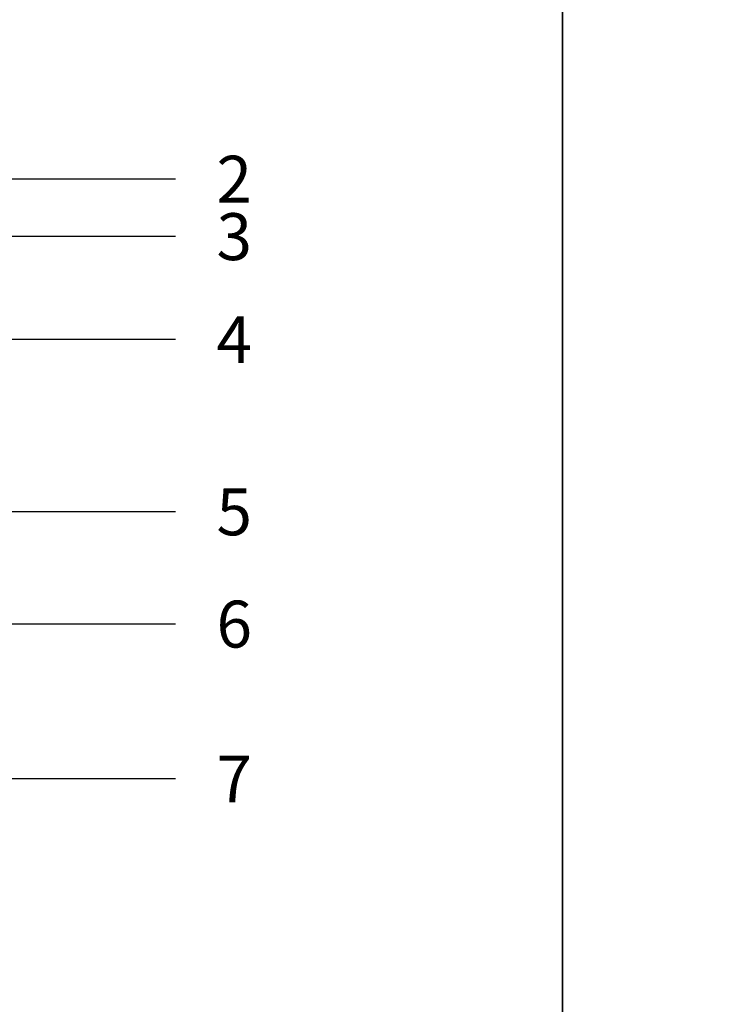
# Model space of a CAD drawing. Units: millimetres. Extents: x 1829 to 4979, y 579 to 2064.
# Drawn here: x 2648 to 2947, y 1167 to 1587 of the extents above; entities that cross this region are included whole.
import ezdxf
from ezdxf.enums import TextEntityAlignment as Align

# ---------------------------------------------------------------- set-up
doc = ezdxf.new("R2010")
doc.units = ezdxf.units.MM
doc.layers.add('Stora', color=7, linetype='Continuous', lineweight=20)
doc.layers.add('Tekstai', color=7, linetype='Continuous')

# ---------------------------------------------------------------- blocks, each defined once
blk = doc.blocks.new('*U107')
at = {"layer": 'Tekstai'}
h = blk.add_hatch(color=256, dxfattribs=at)
edge = h.paths.add_edge_path()
edge.add_arc((-339.57, 0), 6, 0, 360)
blk.add_line((0, 0), (-339.57, 0), dxfattribs=at)
blk.add_attdef('00', text='', height=20, dxfattribs=at).set_placement((25, 0), align=Align.MIDDLE_CENTER)
blk = doc.blocks.new('*U108')
at = {"layer": 'Tekstai'}
h = blk.add_hatch(color=256, dxfattribs=at)
edge = h.paths.add_edge_path()
edge.add_arc((-303.58, 9.16), 6, 0, 360)
for p, q in [((-303.58, 0), (-303.58, 9.16)), ((0, 0), (-303.58, 0))]:
    blk.add_line(p, q, dxfattribs=at)
blk.add_attdef('00', text='', height=20, dxfattribs=at).set_placement((25, 0), align=Align.MIDDLE_CENTER)
blk = doc.blocks.new('*U109')
at = {"layer": 'Tekstai'}
h = blk.add_hatch(color=256, dxfattribs=at)
edge = h.paths.add_edge_path()
edge.add_arc((-414.31, 37.15), 6, 0, 360)
for p, q in [((-414.31, 0), (-414.31, 37.15)), ((0, 0), (-414.31, 0))]:
    blk.add_line(p, q, dxfattribs=at)
blk.add_attdef('00', text='', height=20, dxfattribs=at).set_placement((25, 0), align=Align.MIDDLE_CENTER)
blk = doc.blocks.new('*U110')
at = {"layer": 'Tekstai'}
h = blk.add_hatch(color=256, dxfattribs=at)
edge = h.paths.add_edge_path()
edge.add_arc((-303.58, 58.31), 6, 0, 360)
for p, q in [((-303.58, 0), (-303.58, 58.31)), ((0, 0), (-303.58, 0))]:
    blk.add_line(p, q, dxfattribs=at)
blk.add_attdef('00', text='', height=20, dxfattribs=at).set_placement((25, 0), align=Align.MIDDLE_CENTER)
blk = doc.blocks.new('*U111')
at = {"layer": 'Tekstai'}
h = blk.add_hatch(color=256, dxfattribs=at)
edge = h.paths.add_edge_path()
edge.add_arc((-555.14, 58.31), 6, 0, 360)
for p, q in [((-555.14, 0), (-555.14, 58.31)), ((0, 0), (-555.14, 0))]:
    blk.add_line(p, q, dxfattribs=at)
blk.add_attdef('00', text='', height=20, dxfattribs=at).set_placement((25, 0), align=Align.MIDDLE_CENTER)

msp = doc.modelspace()

# ---------------------------------------------------------------- linework, layer by layer
at = {"layer": 'Stora', "lineweight": 25}
for points in [[(1829.12, 578.73), (2879.12, 578.73), (2879.12, 2063.73), (1829.12, 2063.73)], [(2879.12, 578.73), (3929.12, 578.73), (3929.12, 2063.73), (2879.12, 2063.73)]]:
    msp.add_lwpolyline(points, close=True, dxfattribs=at)

# ---------------------------------------------------------------- block references
at = {"layer": 'Tekstai'}
for name, p, values in [('*U107', (2714.1, 1518.91), {'00': '2'}), ('*U108', (2714.1, 1494.41), {'00': '3'}), ('*U109', (2714.1, 1450.49), {'00': '4'}), ('*U110', (2714.1, 1377.02), {'00': '5'}), ('*U111', (2714.1, 1329.14), {'00': '6'}), ('*U108', (2714.1, 1263.09), {'00': '7'})]:
    msp.add_blockref(name, p, dxfattribs=at).add_auto_attribs(values)

doc.saveas('drawing.dxf')
